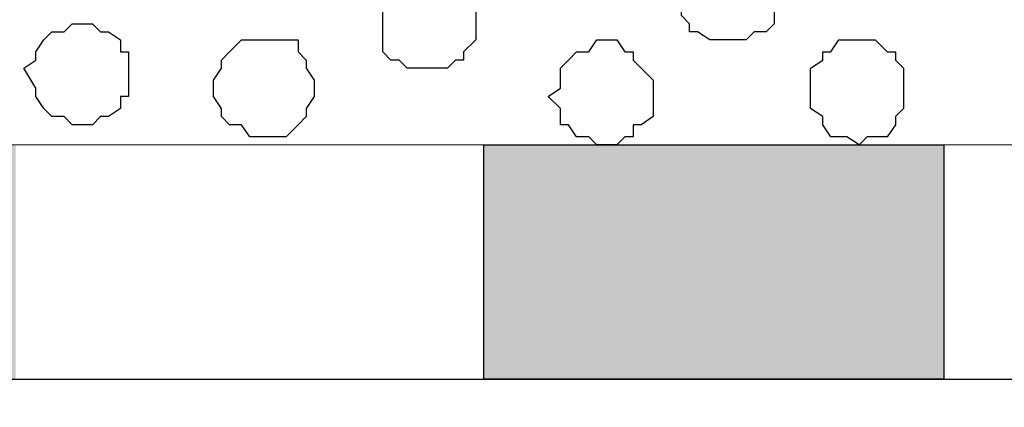
# Model space of a CAD drawing. Units: centimetres. Extents: x -8.6 to 8.7, y -9.6 to 13.4.
# Drawn here: x -4 to -3.5, y -0.9 to -0.7 of the extents above; entities that cross this region are included whole.
import ezdxf

# ---------------------------------------------------------------- set-up
doc = ezdxf.new("R2010")
doc.units = ezdxf.units.CM
doc.header["$MEASUREMENT"] = 0
doc.layers.add('Layer 1', color=7, linetype='Continuous')

msp = doc.modelspace()

# ---------------------------------------------------------------- hatches: boundary and pattern name
h = msp.add_hatch(color=256)
edge = h.paths.add_edge_path()
edge.add_spline(control_points=[(-6.64492, -0.90452), (-6.64492, -0.90452), (-6.40574, -0.90452), (-6.40574, -0.90452), (-6.40574, -0.90452), (-6.40574, -0.90452), (-6.40574, -0.78176), (-6.40574, -0.78176), (-6.40574, -0.78176), (-6.40574, -0.78176), (-6.64492, -0.78176), (-6.64492, -0.78176), (-6.64492, -0.78176), (-6.64492, -0.78176), (-6.64492, -0.90452), (-6.64492, -0.90452)], knot_values=[0, 0, 0, 0, 0.25, 0.25, 0.25, 0.25, 0.5, 0.5, 0.5, 0.5, 0.75, 0.75, 0.75, 0.75, 1, 1, 1, 1], degree=3, periodic=0)
edge = h.paths.add_edge_path()
edge.add_spline(control_points=[(-7.13176, -0.90452), (-7.13176, -0.90452), (-6.89046, -0.90452), (-6.89046, -0.90452), (-6.89046, -0.90452), (-6.89046, -0.90452), (-6.89046, -0.78176), (-6.89046, -0.78176), (-6.89046, -0.78176), (-6.89046, -0.78176), (-7.13176, -0.78176), (-7.13176, -0.78176), (-7.13176, -0.78176), (-7.13176, -0.78176), (-7.13176, -0.90452), (-7.13176, -0.90452)], knot_values=[0, 0, 0, 0, 0.25, 0.25, 0.25, 0.25, 0.5, 0.5, 0.5, 0.5, 0.75, 0.75, 0.75, 0.75, 1, 1, 1, 1], degree=3, periodic=0)
edge = h.paths.add_edge_path()
edge.add_spline(control_points=[(-5.67337, -0.90452), (-5.67337, -0.90452), (-5.43842, -0.90452), (-5.43842, -0.90452), (-5.43842, -0.90452), (-5.43842, -0.90452), (-5.43842, -0.78176), (-5.43842, -0.78176), (-5.43842, -0.78176), (-5.43842, -0.78176), (-5.67337, -0.78176), (-5.67337, -0.78176), (-5.67337, -0.78176), (-5.67337, -0.78176), (-5.67337, -0.90452), (-5.67337, -0.90452)], knot_values=[0, 0, 0, 0, 0.25, 0.25, 0.25, 0.25, 0.5, 0.5, 0.5, 0.5, 0.75, 0.75, 0.75, 0.75, 1, 1, 1, 1], degree=3, periodic=0)
edge = h.paths.add_edge_path()
edge.add_spline(control_points=[(-6.16021, -0.90452), (-6.16021, -0.90452), (-5.91891, -0.90452), (-5.91891, -0.90452), (-5.91891, -0.90452), (-5.91891, -0.90452), (-5.91891, -0.78176), (-5.91891, -0.78176), (-5.91891, -0.78176), (-5.91891, -0.78176), (-6.16021, -0.78176), (-6.16021, -0.78176), (-6.16021, -0.78176), (-6.16021, -0.78176), (-6.16021, -0.90452), (-6.16021, -0.90452)], knot_values=[0, 0, 0, 0, 0.25, 0.25, 0.25, 0.25, 0.5, 0.5, 0.5, 0.5, 0.75, 0.75, 0.75, 0.75, 1, 1, 1, 1], degree=3, periodic=0)
edge = h.paths.add_edge_path()
edge.add_spline(control_points=[(-5.19289, -0.90452), (-5.19289, -0.90452), (-4.95159, -0.90452), (-4.95159, -0.90452), (-4.95159, -0.90452), (-4.95159, -0.90452), (-4.95159, -0.78176), (-4.95159, -0.78176), (-4.95159, -0.78176), (-4.95159, -0.78176), (-5.19289, -0.78176), (-5.19289, -0.78176), (-5.19289, -0.78176), (-5.19289, -0.78176), (-5.19289, -0.90452), (-5.19289, -0.90452)], knot_values=[0, 0, 0, 0, 0.25, 0.25, 0.25, 0.25, 0.5, 0.5, 0.5, 0.5, 0.75, 0.75, 0.75, 0.75, 1, 1, 1, 1], degree=3, periodic=0)
edge = h.paths.add_edge_path()
edge.add_spline(control_points=[(-4.70606, -0.90452), (-4.70606, -0.90452), (-4.46687, -0.90452), (-4.46687, -0.90452), (-4.46687, -0.90452), (-4.46687, -0.90452), (-4.46687, -0.78176), (-4.46687, -0.78176), (-4.46687, -0.78176), (-4.46687, -0.78176), (-4.70606, -0.78176), (-4.70606, -0.78176), (-4.70606, -0.78176), (-4.70606, -0.78176), (-4.70606, -0.90452), (-4.70606, -0.90452)], knot_values=[0, 0, 0, 0, 0.25, 0.25, 0.25, 0.25, 0.5, 0.5, 0.5, 0.5, 0.75, 0.75, 0.75, 0.75, 1, 1, 1, 1], degree=3, periodic=0)
edge = h.paths.add_edge_path()
edge.add_spline(control_points=[(-2.76719, -0.90452), (-2.76719, -0.90452), (-2.52589, -0.90452), (-2.52589, -0.90452), (-2.52589, -0.90452), (-2.52589, -0.90452), (-2.52589, -0.78176), (-2.52589, -0.78176), (-2.52589, -0.78176), (-2.52589, -0.78176), (-2.76719, -0.78176), (-2.76719, -0.78176), (-2.76719, -0.78176), (-2.76719, -0.78176), (-2.76719, -0.90452), (-2.76719, -0.90452)], knot_values=[0, 0, 0, 0, 0.25, 0.25, 0.25, 0.25, 0.5, 0.5, 0.5, 0.5, 0.75, 0.75, 0.75, 0.75, 1, 1, 1, 1], degree=3, periodic=0)
edge = h.paths.add_edge_path()
edge.add_spline(control_points=[(-3.24767, -0.90452), (-3.24767, -0.90452), (-3.01272, -0.90452), (-3.01272, -0.90452), (-3.01272, -0.90452), (-3.01272, -0.90452), (-3.01272, -0.78176), (-3.01272, -0.78176), (-3.01272, -0.78176), (-3.01272, -0.78176), (-3.24767, -0.78176), (-3.24767, -0.78176), (-3.24767, -0.78176), (-3.24767, -0.78176), (-3.24767, -0.90452), (-3.24767, -0.90452)], knot_values=[0, 0, 0, 0, 0.25, 0.25, 0.25, 0.25, 0.5, 0.5, 0.5, 0.5, 0.75, 0.75, 0.75, 0.75, 1, 1, 1, 1], degree=3, periodic=0)
edge = h.paths.add_edge_path()
edge.add_spline(control_points=[(-3.73451, -0.90452), (-3.73451, -0.90452), (-3.49321, -0.90452), (-3.49321, -0.90452), (-3.49321, -0.90452), (-3.49321, -0.90452), (-3.49321, -0.78176), (-3.49321, -0.78176), (-3.49321, -0.78176), (-3.49321, -0.78176), (-3.73451, -0.78176), (-3.73451, -0.78176), (-3.73451, -0.78176), (-3.73451, -0.78176), (-3.73451, -0.90452), (-3.73451, -0.90452)], knot_values=[0, 0, 0, 0, 0.25, 0.25, 0.25, 0.25, 0.5, 0.5, 0.5, 0.5, 0.75, 0.75, 0.75, 0.75, 1, 1, 1, 1], degree=3, periodic=0)
edge = h.paths.add_edge_path()
edge.add_spline(control_points=[(-4.22134, -0.90452), (-4.22134, -0.90452), (-3.98004, -0.90452), (-3.98004, -0.90452), (-3.98004, -0.90452), (-3.98004, -0.90452), (-3.98004, -0.78176), (-3.98004, -0.78176), (-3.98004, -0.78176), (-3.98004, -0.78176), (-4.22134, -0.78176), (-4.22134, -0.78176), (-4.22134, -0.78176), (-4.22134, -0.78176), (-4.22134, -0.90452), (-4.22134, -0.90452)], knot_values=[0, 0, 0, 0, 0.25, 0.25, 0.25, 0.25, 0.5, 0.5, 0.5, 0.5, 0.75, 0.75, 0.75, 0.75, 1, 1, 1, 1], degree=3, periodic=0)
edge = h.paths.add_edge_path()
edge.add_spline(control_points=[(0.14323, -0.90452), (0.14323, -0.90452), (0.38453, -0.90452), (0.38453, -0.90452), (0.38453, -0.90452), (0.38453, -0.90452), (0.38453, -0.78176), (0.38453, -0.78176), (0.38453, -0.78176), (0.38453, -0.78176), (0.14323, -0.78176), (0.14323, -0.78176), (0.14323, -0.78176), (0.14323, -0.78176), (0.14323, -0.90452), (0.14323, -0.90452)], knot_values=[0, 0, 0, 0, 0.25, 0.25, 0.25, 0.25, 0.5, 0.5, 0.5, 0.5, 0.75, 0.75, 0.75, 0.75, 1, 1, 1, 1], degree=3, periodic=0)
edge = h.paths.add_edge_path()
edge.add_spline(control_points=[(-0.34149, -0.90452), (-0.34149, -0.90452), (-0.10231, -0.90452), (-0.10231, -0.90452), (-0.10231, -0.90452), (-0.10231, -0.90452), (-0.10231, -0.78176), (-0.10231, -0.78176), (-0.10231, -0.78176), (-0.10231, -0.78176), (-0.34149, -0.78176), (-0.34149, -0.78176), (-0.34149, -0.78176), (-0.34149, -0.78176), (-0.34149, -0.90452), (-0.34149, -0.90452)], knot_values=[0, 0, 0, 0, 0.25, 0.25, 0.25, 0.25, 0.5, 0.5, 0.5, 0.5, 0.75, 0.75, 0.75, 0.75, 1, 1, 1, 1], degree=3, periodic=0)
edge = h.paths.add_edge_path()
edge.add_spline(control_points=[(-0.82197, -0.90452), (-0.82197, -0.90452), (-0.58702, -0.90452), (-0.58702, -0.90452), (-0.58702, -0.90452), (-0.58702, -0.90452), (-0.58702, -0.78176), (-0.58702, -0.78176), (-0.58702, -0.78176), (-0.58702, -0.78176), (-0.82197, -0.78176), (-0.82197, -0.78176), (-0.82197, -0.78176), (-0.82197, -0.78176), (-0.82197, -0.90452), (-0.82197, -0.90452)], knot_values=[0, 0, 0, 0, 0.25, 0.25, 0.25, 0.25, 0.5, 0.5, 0.5, 0.5, 0.75, 0.75, 0.75, 0.75, 1, 1, 1, 1], degree=3, periodic=0)
edge = h.paths.add_edge_path()
edge.add_spline(control_points=[(-1.30881, -0.90452), (-1.30881, -0.90452), (-1.06751, -0.90452), (-1.06751, -0.90452), (-1.06751, -0.90452), (-1.06751, -0.90452), (-1.06751, -0.78176), (-1.06751, -0.78176), (-1.06751, -0.78176), (-1.06751, -0.78176), (-1.30881, -0.78176), (-1.30881, -0.78176), (-1.30881, -0.78176), (-1.30881, -0.78176), (-1.30881, -0.90452), (-1.30881, -0.90452)], knot_values=[0, 0, 0, 0, 0.25, 0.25, 0.25, 0.25, 0.5, 0.5, 0.5, 0.5, 0.75, 0.75, 0.75, 0.75, 1, 1, 1, 1], degree=3, periodic=0)
edge = h.paths.add_edge_path()
edge.add_spline(control_points=[(-1.79564, -0.90452), (-1.79564, -0.90452), (-1.55434, -0.90452), (-1.55434, -0.90452), (-1.55434, -0.90452), (-1.55434, -0.90452), (-1.55434, -0.78176), (-1.55434, -0.78176), (-1.55434, -0.78176), (-1.55434, -0.78176), (-1.79564, -0.78176), (-1.79564, -0.78176), (-1.79564, -0.78176), (-1.79564, -0.78176), (-1.79564, -0.90452), (-1.79564, -0.90452)], knot_values=[0, 0, 0, 0, 0.25, 0.25, 0.25, 0.25, 0.5, 0.5, 0.5, 0.5, 0.75, 0.75, 0.75, 0.75, 1, 1, 1, 1], degree=3, periodic=0)
edge = h.paths.add_edge_path()
edge.add_spline(control_points=[(-2.28036, -0.90452), (-2.28036, -0.90452), (-2.04117, -0.90452), (-2.04117, -0.90452), (-2.04117, -0.90452), (-2.04117, -0.90452), (-2.04117, -0.78176), (-2.04117, -0.78176), (-2.04117, -0.78176), (-2.04117, -0.78176), (-2.28036, -0.78176), (-2.28036, -0.78176), (-2.28036, -0.78176), (-2.28036, -0.78176), (-2.28036, -0.90452), (-2.28036, -0.90452)], knot_values=[0, 0, 0, 0, 0.25, 0.25, 0.25, 0.25, 0.5, 0.5, 0.5, 0.5, 0.75, 0.75, 0.75, 0.75, 1, 1, 1, 1], degree=3, periodic=0)
edge = h.paths.add_edge_path()
edge.add_spline(control_points=[(3.54259, -0.90452), (3.54259, -0.90452), (3.78178, -0.90452), (3.78178, -0.90452), (3.78178, -0.90452), (3.78178, -0.90452), (3.78178, -0.78176), (3.78178, -0.78176), (3.78178, -0.78176), (3.78178, -0.78176), (3.54259, -0.78176), (3.54259, -0.78176), (3.54259, -0.78176), (3.54259, -0.78176), (3.54259, -0.90452), (3.54259, -0.90452)], knot_values=[0, 0, 0, 0, 0.25, 0.25, 0.25, 0.25, 0.5, 0.5, 0.5, 0.5, 0.75, 0.75, 0.75, 0.75, 1, 1, 1, 1], degree=3, periodic=0)
edge = h.paths.add_edge_path()
edge.add_spline(control_points=[(3.05576, -0.90452), (3.05576, -0.90452), (3.29706, -0.90452), (3.29706, -0.90452), (3.29706, -0.90452), (3.29706, -0.90452), (3.29706, -0.78176), (3.29706, -0.78176), (3.29706, -0.78176), (3.29706, -0.78176), (3.05576, -0.78176), (3.05576, -0.78176), (3.05576, -0.78176), (3.05576, -0.78176), (3.05576, -0.90452), (3.05576, -0.90452)], knot_values=[0, 0, 0, 0, 0.25, 0.25, 0.25, 0.25, 0.5, 0.5, 0.5, 0.5, 0.75, 0.75, 0.75, 0.75, 1, 1, 1, 1], degree=3, periodic=0)
edge = h.paths.add_edge_path()
edge.add_spline(control_points=[(2.56893, -0.90452), (2.56893, -0.90452), (2.81023, -0.90452), (2.81023, -0.90452), (2.81023, -0.90452), (2.81023, -0.90452), (2.81023, -0.78176), (2.81023, -0.78176), (2.81023, -0.78176), (2.81023, -0.78176), (2.56893, -0.78176), (2.56893, -0.78176), (2.56893, -0.78176), (2.56893, -0.78176), (2.56893, -0.90452), (2.56893, -0.90452)], knot_values=[0, 0, 0, 0, 0.25, 0.25, 0.25, 0.25, 0.5, 0.5, 0.5, 0.5, 0.75, 0.75, 0.75, 0.75, 1, 1, 1, 1], degree=3, periodic=0)
edge = h.paths.add_edge_path()
edge.add_spline(control_points=[(2.08421, -0.90452), (2.08421, -0.90452), (2.32339, -0.90452), (2.32339, -0.90452), (2.32339, -0.90452), (2.32339, -0.90452), (2.32339, -0.78176), (2.32339, -0.78176), (2.32339, -0.78176), (2.32339, -0.78176), (2.08421, -0.78176), (2.08421, -0.78176), (2.08421, -0.78176), (2.08421, -0.78176), (2.08421, -0.90452), (2.08421, -0.90452)], knot_values=[0, 0, 0, 0, 0.25, 0.25, 0.25, 0.25, 0.5, 0.5, 0.5, 0.5, 0.75, 0.75, 0.75, 0.75, 1, 1, 1, 1], degree=3, periodic=0)
edge = h.paths.add_edge_path()
edge.add_spline(control_points=[(1.60161, -0.90452), (1.60161, -0.90452), (1.83868, -0.90452), (1.83868, -0.90452), (1.83868, -0.90452), (1.83868, -0.90452), (1.83868, -0.78176), (1.83868, -0.78176), (1.83868, -0.78176), (1.83868, -0.78176), (1.60161, -0.78176), (1.60161, -0.78176), (1.60161, -0.78176), (1.60161, -0.78176), (1.60161, -0.90452), (1.60161, -0.90452)], knot_values=[0, 0, 0, 0, 0.25, 0.25, 0.25, 0.25, 0.5, 0.5, 0.5, 0.5, 0.75, 0.75, 0.75, 0.75, 1, 1, 1, 1], degree=3, periodic=0)
edge = h.paths.add_edge_path()
edge.add_spline(control_points=[(1.11689, -0.90452), (1.11689, -0.90452), (1.35608, -0.90452), (1.35608, -0.90452), (1.35608, -0.90452), (1.35608, -0.90452), (1.35608, -0.78176), (1.35608, -0.78176), (1.35608, -0.78176), (1.35608, -0.78176), (1.11689, -0.78176), (1.11689, -0.78176), (1.11689, -0.78176), (1.11689, -0.78176), (1.11689, -0.90452), (1.11689, -0.90452)], knot_values=[0, 0, 0, 0, 0.25, 0.25, 0.25, 0.25, 0.5, 0.5, 0.5, 0.5, 0.75, 0.75, 0.75, 0.75, 1, 1, 1, 1], degree=3, periodic=0)
edge = h.paths.add_edge_path()
edge.add_spline(control_points=[(0.63006, -0.90452), (0.63006, -0.90452), (0.87136, -0.90452), (0.87136, -0.90452), (0.87136, -0.90452), (0.87136, -0.90452), (0.87136, -0.78176), (0.87136, -0.78176), (0.87136, -0.78176), (0.87136, -0.78176), (0.63006, -0.78176), (0.63006, -0.78176), (0.63006, -0.78176), (0.63006, -0.78176), (0.63006, -0.90452), (0.63006, -0.90452)], knot_values=[0, 0, 0, 0, 0.25, 0.25, 0.25, 0.25, 0.5, 0.5, 0.5, 0.5, 0.75, 0.75, 0.75, 0.75, 1, 1, 1, 1], degree=3, periodic=0)
edge = h.paths.add_edge_path()
edge.add_spline(control_points=[(4.02731, -0.90452), (4.02731, -0.90452), (4.26438, -0.90452), (4.26438, -0.90452), (4.26438, -0.90452), (4.26438, -0.90452), (4.26438, -0.78176), (4.26438, -0.78176), (4.26438, -0.78176), (4.26438, -0.78176), (4.02731, -0.78176), (4.02731, -0.78176), (4.02731, -0.78176), (4.02731, -0.78176), (4.02731, -0.90452), (4.02731, -0.90452)], knot_values=[0, 0, 0, 0, 0.25, 0.25, 0.25, 0.25, 0.5, 0.5, 0.5, 0.5, 0.75, 0.75, 0.75, 0.75, 1, 1, 1, 1], degree=3, periodic=0)
edge = h.paths.add_edge_path()
edge.add_spline(control_points=[(5.48146, -0.90452), (5.48146, -0.90452), (5.73123, -0.90452), (5.73123, -0.90452), (5.73123, -0.90452), (5.73123, -0.90452), (5.73123, -0.78176), (5.73123, -0.78176), (5.73123, -0.78176), (5.73123, -0.78176), (5.48146, -0.78176), (5.48146, -0.78176), (5.48146, -0.78176), (5.48146, -0.78176), (5.48146, -0.90452), (5.48146, -0.90452)], knot_values=[0, 0, 0, 0, 0.25, 0.25, 0.25, 0.25, 0.5, 0.5, 0.5, 0.5, 0.75, 0.75, 0.75, 0.75, 1, 1, 1, 1], degree=3, periodic=0)
edge = h.paths.add_edge_path()
edge.add_spline(control_points=[(4.99463, -0.90452), (4.99463, -0.90452), (5.23593, -0.90452), (5.23593, -0.90452), (5.23593, -0.90452), (5.23593, -0.90452), (5.23593, -0.78176), (5.23593, -0.78176), (5.23593, -0.78176), (5.23593, -0.78176), (4.99463, -0.78176), (4.99463, -0.78176), (4.99463, -0.78176), (4.99463, -0.78176), (4.99463, -0.90452), (4.99463, -0.90452)], knot_values=[0, 0, 0, 0, 0.25, 0.25, 0.25, 0.25, 0.5, 0.5, 0.5, 0.5, 0.75, 0.75, 0.75, 0.75, 1, 1, 1, 1], degree=3, periodic=0)
edge = h.paths.add_edge_path()
edge.add_spline(control_points=[(4.51414, -0.90452), (4.51414, -0.90452), (4.74909, -0.90452), (4.74909, -0.90452), (4.74909, -0.90452), (4.74909, -0.90452), (4.74909, -0.78176), (4.74909, -0.78176), (4.74909, -0.78176), (4.74909, -0.78176), (4.51414, -0.78176), (4.51414, -0.78176), (4.51414, -0.78176), (4.51414, -0.78176), (4.51414, -0.90452), (4.51414, -0.90452)], knot_values=[0, 0, 0, 0, 0.25, 0.25, 0.25, 0.25, 0.5, 0.5, 0.5, 0.5, 0.75, 0.75, 0.75, 0.75, 1, 1, 1, 1], degree=3, periodic=0)

# ---------------------------------------------------------------- linework, layer by layer
at = {"layer": 'Layer 1', "color": 251}
msp.add_open_spline([(-3.60751, -0.72672), (-3.60751, -0.72672), (-3.59692, -0.72672), (-3.59692, -0.72672), (-3.59692, -0.72672), (-3.59692, -0.72672), (-3.59269, -0.72249), (-3.59269, -0.72249), (-3.59269, -0.72249), (-3.59269, -0.72249), (-3.58634, -0.72249), (-3.58634, -0.72249), (-3.58634, -0.72249), (-3.58634, -0.72249), (-3.58211, -0.71826), (-3.58211, -0.71826), (-3.58211, -0.71826), (-3.58211, -0.71826), (-3.58211, -0.68862), (-3.58211, -0.68862), (-3.58211, -0.68862), (-3.58211, -0.68862), (-3.58634, -0.68439), (-3.58634, -0.68439), (-3.58634, -0.68439), (-3.58634, -0.68439), (-3.59269, -0.67804), (-3.59269, -0.67804), (-3.59269, -0.67804), (-3.59269, -0.67804), (-3.60116, -0.67804), (-3.60116, -0.67804), (-3.60116, -0.67804), (-3.60116, -0.67804), (-3.60751, -0.67381), (-3.60751, -0.67381), (-3.60751, -0.67381), (-3.60751, -0.67381), (-3.61174, -0.67804), (-3.61174, -0.67804), (-3.61174, -0.67804), (-3.61174, -0.67804), (-3.62232, -0.67804), (-3.62232, -0.67804), (-3.62232, -0.67804), (-3.62232, -0.67804), (-3.62656, -0.68439), (-3.62656, -0.68439), (-3.62656, -0.68439), (-3.62656, -0.68439), (-3.62656, -0.68862), (-3.62656, -0.68862), (-3.62656, -0.68862), (-3.62656, -0.68862), (-3.63079, -0.69286), (-3.63079, -0.69286), (-3.63079, -0.69286), (-3.63079, -0.69286), (-3.63079, -0.71402), (-3.63079, -0.71402), (-3.63079, -0.71402), (-3.63079, -0.71402), (-3.62656, -0.71826), (-3.62656, -0.71826), (-3.62656, -0.71826), (-3.62656, -0.71826), (-3.62656, -0.72249), (-3.62656, -0.72249), (-3.62656, -0.72249), (-3.62656, -0.72249), (-3.62232, -0.72249), (-3.62232, -0.72249), (-3.62232, -0.72249), (-3.62232, -0.72249), (-3.61597, -0.72672), (-3.61597, -0.72672), (-3.61597, -0.72672), (-3.61597, -0.72672), (-3.60751, -0.72672), (-3.60751, -0.72672)], degree=3, knots=[0, 0, 0, 0, 0.05, 0.05, 0.05, 0.05, 0.1, 0.1, 0.1, 0.1, 0.15, 0.15, 0.15, 0.15, 0.2, 0.2, 0.2, 0.2, 0.25, 0.25, 0.25, 0.25, 0.3, 0.3, 0.3, 0.3, 0.35, 0.35, 0.35, 0.35, 0.4, 0.4, 0.4, 0.4, 0.45, 0.45, 0.45, 0.45, 0.5, 0.5, 0.5, 0.5, 0.55, 0.55, 0.55, 0.55, 0.6, 0.6, 0.6, 0.6, 0.65, 0.65, 0.65, 0.65, 0.7, 0.7, 0.7, 0.7, 0.75, 0.75, 0.75, 0.75, 0.8, 0.8, 0.8, 0.8, 0.85, 0.85, 0.85, 0.85, 0.9, 0.9, 0.9, 0.9, 0.95, 0.95, 0.95, 0.95, 1, 1, 1, 1], dxfattribs=at)
at = {"layer": 'Layer 1', "color": 253}
for points, knots in [([(-3.76414, -0.74154), (-3.76414, -0.74154), (-3.75356, -0.74154), (-3.75356, -0.74154), (-3.75356, -0.74154), (-3.75356, -0.74154), (-3.74932, -0.73731), (-3.74932, -0.73731), (-3.74932, -0.73731), (-3.74932, -0.73731), (-3.74509, -0.73731), (-3.74509, -0.73731), (-3.74509, -0.73731), (-3.74509, -0.73731), (-3.74509, -0.73307), (-3.74509, -0.73307), (-3.74509, -0.73307), (-3.74509, -0.73307), (-3.73874, -0.72672), (-3.73874, -0.72672), (-3.73874, -0.72672), (-3.73874, -0.72672), (-3.73874, -0.70767), (-3.73874, -0.70767), (-3.73874, -0.70767), (-3.73874, -0.70767), (-3.74509, -0.70344), (-3.74509, -0.70344), (-3.74509, -0.70344), (-3.74509, -0.70344), (-3.74509, -0.69921), (-3.74509, -0.69921), (-3.74509, -0.69921), (-3.74509, -0.69921), (-3.74932, -0.69921), (-3.74932, -0.69921), (-3.74932, -0.69921), (-3.74932, -0.69921), (-3.75356, -0.69286), (-3.75356, -0.69286), (-3.75356, -0.69286), (-3.75356, -0.69286), (-3.77472, -0.69286), (-3.77472, -0.69286), (-3.77472, -0.69286), (-3.77472, -0.69286), (-3.77896, -0.69921), (-3.77896, -0.69921), (-3.77896, -0.69921), (-3.77896, -0.69921), (-3.78319, -0.69921), (-3.78319, -0.69921), (-3.78319, -0.69921), (-3.78319, -0.69921), (-3.78742, -0.70344), (-3.78742, -0.70344), (-3.78742, -0.70344), (-3.78742, -0.70344), (-3.78742, -0.73307), (-3.78742, -0.73307), (-3.78742, -0.73307), (-3.78742, -0.73307), (-3.78319, -0.73731), (-3.78319, -0.73731), (-3.78319, -0.73731), (-3.78319, -0.73731), (-3.77896, -0.73731), (-3.77896, -0.73731), (-3.77896, -0.73731), (-3.77896, -0.73731), (-3.77472, -0.74154), (-3.77472, -0.74154), (-3.77472, -0.74154), (-3.77472, -0.74154), (-3.76414, -0.74154), (-3.76414, -0.74154)], [0, 0, 0, 0, 0.052632, 0.052632, 0.052632, 0.052632, 0.105263, 0.105263, 0.105263, 0.105263, 0.157895, 0.157895, 0.157895, 0.157895, 0.210526, 0.210526, 0.210526, 0.210526, 0.263158, 0.263158, 0.263158, 0.263158, 0.315789, 0.315789, 0.315789, 0.315789, 0.368421, 0.368421, 0.368421, 0.368421, 0.421053, 0.421053, 0.421053, 0.421053, 0.473684, 0.473684, 0.473684, 0.473684, 0.526316, 0.526316, 0.526316, 0.526316, 0.578947, 0.578947, 0.578947, 0.578947, 0.631579, 0.631579, 0.631579, 0.631579, 0.684211, 0.684211, 0.684211, 0.684211, 0.736842, 0.736842, 0.736842, 0.736842, 0.789474, 0.789474, 0.789474, 0.789474, 0.842105, 0.842105, 0.842105, 0.842105, 0.894737, 0.894737, 0.894737, 0.894737, 0.947368, 0.947368, 0.947368, 0.947368, 1, 1, 1, 1]), ([(-3.94617, -0.77117), (-3.94617, -0.77117), (-3.93982, -0.77117), (-3.93982, -0.77117), (-3.93982, -0.77117), (-3.93982, -0.77117), (-3.93559, -0.76694), (-3.93559, -0.76694), (-3.93559, -0.76694), (-3.93559, -0.76694), (-3.93136, -0.76694), (-3.93136, -0.76694), (-3.93136, -0.76694), (-3.93136, -0.76694), (-3.92501, -0.76271), (-3.92501, -0.76271), (-3.92501, -0.76271), (-3.92501, -0.76271), (-3.92501, -0.75636), (-3.92501, -0.75636), (-3.92501, -0.75636), (-3.92501, -0.75636), (-3.92077, -0.75636), (-3.92077, -0.75636), (-3.92077, -0.75636), (-3.92077, -0.75636), (-3.92077, -0.73307), (-3.92077, -0.73307), (-3.92077, -0.73307), (-3.92077, -0.73307), (-3.92501, -0.73307), (-3.92501, -0.73307), (-3.92501, -0.73307), (-3.92501, -0.73307), (-3.92501, -0.72672), (-3.92501, -0.72672), (-3.92501, -0.72672), (-3.92501, -0.72672), (-3.93136, -0.72249), (-3.93136, -0.72249), (-3.93136, -0.72249), (-3.93136, -0.72249), (-3.93559, -0.72249), (-3.93559, -0.72249), (-3.93559, -0.72249), (-3.93559, -0.72249), (-3.93982, -0.71826), (-3.93982, -0.71826), (-3.93982, -0.71826), (-3.93982, -0.71826), (-3.95041, -0.71826), (-3.95041, -0.71826), (-3.95041, -0.71826), (-3.95041, -0.71826), (-3.95464, -0.72249), (-3.95464, -0.72249), (-3.95464, -0.72249), (-3.95464, -0.72249), (-3.96099, -0.72249), (-3.96099, -0.72249), (-3.96099, -0.72249), (-3.96099, -0.72249), (-3.96522, -0.72672), (-3.96522, -0.72672), (-3.96522, -0.72672), (-3.96522, -0.72672), (-3.96946, -0.73307), (-3.96946, -0.73307), (-3.96946, -0.73307), (-3.96946, -0.73307), (-3.96946, -0.73731), (-3.96946, -0.73731), (-3.96946, -0.73731), (-3.96946, -0.73731), (-3.97581, -0.74154), (-3.97581, -0.74154), (-3.97581, -0.74154), (-3.97581, -0.74154), (-3.96946, -0.75212), (-3.96946, -0.75212), (-3.96946, -0.75212), (-3.96946, -0.75212), (-3.96946, -0.75636), (-3.96946, -0.75636), (-3.96946, -0.75636), (-3.96946, -0.75636), (-3.96522, -0.76271), (-3.96522, -0.76271), (-3.96522, -0.76271), (-3.96522, -0.76271), (-3.96099, -0.76694), (-3.96099, -0.76694), (-3.96099, -0.76694), (-3.96099, -0.76694), (-3.95464, -0.76694), (-3.95464, -0.76694), (-3.95464, -0.76694), (-3.95464, -0.76694), (-3.95041, -0.77117), (-3.95041, -0.77117), (-3.95041, -0.77117), (-3.95041, -0.77117), (-3.94617, -0.77117), (-3.94617, -0.77117)], [0, 0, 0, 0, 0.038462, 0.038462, 0.038462, 0.038462, 0.076923, 0.076923, 0.076923, 0.076923, 0.115385, 0.115385, 0.115385, 0.115385, 0.153846, 0.153846, 0.153846, 0.153846, 0.192308, 0.192308, 0.192308, 0.192308, 0.230769, 0.230769, 0.230769, 0.230769, 0.269231, 0.269231, 0.269231, 0.269231, 0.307692, 0.307692, 0.307692, 0.307692, 0.346154, 0.346154, 0.346154, 0.346154, 0.384615, 0.384615, 0.384615, 0.384615, 0.423077, 0.423077, 0.423077, 0.423077, 0.461538, 0.461538, 0.461538, 0.461538, 0.5, 0.5, 0.5, 0.5, 0.538462, 0.538462, 0.538462, 0.538462, 0.576923, 0.576923, 0.576923, 0.576923, 0.615385, 0.615385, 0.615385, 0.615385, 0.653846, 0.653846, 0.653846, 0.653846, 0.692308, 0.692308, 0.692308, 0.692308, 0.730769, 0.730769, 0.730769, 0.730769, 0.769231, 0.769231, 0.769231, 0.769231, 0.807692, 0.807692, 0.807692, 0.807692, 0.846154, 0.846154, 0.846154, 0.846154, 0.884615, 0.884615, 0.884615, 0.884615, 0.923077, 0.923077, 0.923077, 0.923077, 0.961538, 0.961538, 0.961538, 0.961538, 1, 1, 1, 1]), ([(-3.84669, -0.77752), (-3.84669, -0.77752), (-3.83822, -0.77752), (-3.83822, -0.77752), (-3.83822, -0.77752), (-3.83822, -0.77752), (-3.83187, -0.77117), (-3.83187, -0.77117), (-3.83187, -0.77117), (-3.83187, -0.77117), (-3.82764, -0.76694), (-3.82764, -0.76694), (-3.82764, -0.76694), (-3.82764, -0.76694), (-3.82764, -0.76271), (-3.82764, -0.76271), (-3.82764, -0.76271), (-3.82764, -0.76271), (-3.82341, -0.75636), (-3.82341, -0.75636), (-3.82341, -0.75636), (-3.82341, -0.75636), (-3.82341, -0.74789), (-3.82341, -0.74789), (-3.82341, -0.74789), (-3.82341, -0.74789), (-3.82764, -0.74154), (-3.82764, -0.74154), (-3.82764, -0.74154), (-3.82764, -0.74154), (-3.82764, -0.73731), (-3.82764, -0.73731), (-3.82764, -0.73731), (-3.82764, -0.73731), (-3.83187, -0.73307), (-3.83187, -0.73307), (-3.83187, -0.73307), (-3.83187, -0.73307), (-3.83187, -0.72672), (-3.83187, -0.72672), (-3.83187, -0.72672), (-3.83187, -0.72672), (-3.86151, -0.72672), (-3.86151, -0.72672), (-3.86151, -0.72672), (-3.86151, -0.72672), (-3.86786, -0.73307), (-3.86786, -0.73307), (-3.86786, -0.73307), (-3.86786, -0.73307), (-3.87209, -0.73731), (-3.87209, -0.73731), (-3.87209, -0.73731), (-3.87209, -0.73731), (-3.87209, -0.74154), (-3.87209, -0.74154), (-3.87209, -0.74154), (-3.87209, -0.74154), (-3.87632, -0.74789), (-3.87632, -0.74789), (-3.87632, -0.74789), (-3.87632, -0.74789), (-3.87632, -0.75636), (-3.87632, -0.75636), (-3.87632, -0.75636), (-3.87632, -0.75636), (-3.87209, -0.76271), (-3.87209, -0.76271), (-3.87209, -0.76271), (-3.87209, -0.76271), (-3.87209, -0.76694), (-3.87209, -0.76694), (-3.87209, -0.76694), (-3.87209, -0.76694), (-3.86786, -0.77117), (-3.86786, -0.77117), (-3.86786, -0.77117), (-3.86786, -0.77117), (-3.86151, -0.77117), (-3.86151, -0.77117), (-3.86151, -0.77117), (-3.86151, -0.77117), (-3.85727, -0.77752), (-3.85727, -0.77752), (-3.85727, -0.77752), (-3.85727, -0.77752), (-3.84669, -0.77752), (-3.84669, -0.77752)], [0, 0, 0, 0, 0.045455, 0.045455, 0.045455, 0.045455, 0.090909, 0.090909, 0.090909, 0.090909, 0.136364, 0.136364, 0.136364, 0.136364, 0.181818, 0.181818, 0.181818, 0.181818, 0.227273, 0.227273, 0.227273, 0.227273, 0.272727, 0.272727, 0.272727, 0.272727, 0.318182, 0.318182, 0.318182, 0.318182, 0.363636, 0.363636, 0.363636, 0.363636, 0.409091, 0.409091, 0.409091, 0.409091, 0.454545, 0.454545, 0.454545, 0.454545, 0.5, 0.5, 0.5, 0.5, 0.545455, 0.545455, 0.545455, 0.545455, 0.590909, 0.590909, 0.590909, 0.590909, 0.636364, 0.636364, 0.636364, 0.636364, 0.681818, 0.681818, 0.681818, 0.681818, 0.727273, 0.727273, 0.727273, 0.727273, 0.772727, 0.772727, 0.772727, 0.772727, 0.818182, 0.818182, 0.818182, 0.818182, 0.863636, 0.863636, 0.863636, 0.863636, 0.909091, 0.909091, 0.909091, 0.909091, 0.954545, 0.954545, 0.954545, 0.954545, 1, 1, 1, 1]), ([(-3.53766, -0.78176), (-3.53766, -0.78176), (-3.53342, -0.77752), (-3.53342, -0.77752), (-3.53342, -0.77752), (-3.53342, -0.77752), (-3.52284, -0.77752), (-3.52284, -0.77752), (-3.52284, -0.77752), (-3.52284, -0.77752), (-3.51861, -0.77117), (-3.51861, -0.77117), (-3.51861, -0.77117), (-3.51861, -0.77117), (-3.51861, -0.76694), (-3.51861, -0.76694), (-3.51861, -0.76694), (-3.51861, -0.76694), (-3.51437, -0.76271), (-3.51437, -0.76271), (-3.51437, -0.76271), (-3.51437, -0.76271), (-3.51437, -0.74154), (-3.51437, -0.74154), (-3.51437, -0.74154), (-3.51437, -0.74154), (-3.51861, -0.73731), (-3.51861, -0.73731), (-3.51861, -0.73731), (-3.51861, -0.73731), (-3.51861, -0.73307), (-3.51861, -0.73307), (-3.51861, -0.73307), (-3.51861, -0.73307), (-3.52284, -0.73307), (-3.52284, -0.73307), (-3.52284, -0.73307), (-3.52284, -0.73307), (-3.52919, -0.72672), (-3.52919, -0.72672), (-3.52919, -0.72672), (-3.52919, -0.72672), (-3.54824, -0.72672), (-3.54824, -0.72672), (-3.54824, -0.72672), (-3.54824, -0.72672), (-3.55247, -0.73307), (-3.55247, -0.73307), (-3.55247, -0.73307), (-3.55247, -0.73307), (-3.55671, -0.73307), (-3.55671, -0.73307), (-3.55671, -0.73307), (-3.55671, -0.73307), (-3.55671, -0.73731), (-3.55671, -0.73731), (-3.55671, -0.73731), (-3.55671, -0.73731), (-3.56306, -0.74154), (-3.56306, -0.74154), (-3.56306, -0.74154), (-3.56306, -0.74154), (-3.56306, -0.76271), (-3.56306, -0.76271), (-3.56306, -0.76271), (-3.56306, -0.76271), (-3.55671, -0.76694), (-3.55671, -0.76694), (-3.55671, -0.76694), (-3.55671, -0.76694), (-3.55671, -0.77117), (-3.55671, -0.77117), (-3.55671, -0.77117), (-3.55671, -0.77117), (-3.55247, -0.77752), (-3.55247, -0.77752), (-3.55247, -0.77752), (-3.55247, -0.77752), (-3.54401, -0.77752), (-3.54401, -0.77752), (-3.54401, -0.77752), (-3.54401, -0.77752), (-3.53766, -0.78176), (-3.53766, -0.78176)], [0, 0, 0, 0, 0.047619, 0.047619, 0.047619, 0.047619, 0.095238, 0.095238, 0.095238, 0.095238, 0.142857, 0.142857, 0.142857, 0.142857, 0.190476, 0.190476, 0.190476, 0.190476, 0.238095, 0.238095, 0.238095, 0.238095, 0.285714, 0.285714, 0.285714, 0.285714, 0.333333, 0.333333, 0.333333, 0.333333, 0.380952, 0.380952, 0.380952, 0.380952, 0.428571, 0.428571, 0.428571, 0.428571, 0.47619, 0.47619, 0.47619, 0.47619, 0.52381, 0.52381, 0.52381, 0.52381, 0.571429, 0.571429, 0.571429, 0.571429, 0.619048, 0.619048, 0.619048, 0.619048, 0.666667, 0.666667, 0.666667, 0.666667, 0.714286, 0.714286, 0.714286, 0.714286, 0.761905, 0.761905, 0.761905, 0.761905, 0.809524, 0.809524, 0.809524, 0.809524, 0.857143, 0.857143, 0.857143, 0.857143, 0.904762, 0.904762, 0.904762, 0.904762, 0.952381, 0.952381, 0.952381, 0.952381, 1, 1, 1, 1])]:
    msp.add_open_spline(points, degree=3, knots=knots, dxfattribs=at)
at = {"layer": 'Layer 1', "color": 8}
msp.add_open_spline([(-3.67101, -0.78176), (-3.67101, -0.78176), (-3.66466, -0.78176), (-3.66466, -0.78176), (-3.66466, -0.78176), (-3.66466, -0.78176), (-3.66042, -0.77752), (-3.66042, -0.77752), (-3.66042, -0.77752), (-3.66042, -0.77752), (-3.65619, -0.77752), (-3.65619, -0.77752), (-3.65619, -0.77752), (-3.65619, -0.77752), (-3.65619, -0.77117), (-3.65619, -0.77117), (-3.65619, -0.77117), (-3.65619, -0.77117), (-3.65196, -0.77117), (-3.65196, -0.77117), (-3.65196, -0.77117), (-3.65196, -0.77117), (-3.64561, -0.76694), (-3.64561, -0.76694), (-3.64561, -0.76694), (-3.64561, -0.76694), (-3.64561, -0.74789), (-3.64561, -0.74789), (-3.64561, -0.74789), (-3.64561, -0.74789), (-3.65196, -0.74154), (-3.65196, -0.74154), (-3.65196, -0.74154), (-3.65196, -0.74154), (-3.65619, -0.73731), (-3.65619, -0.73731), (-3.65619, -0.73731), (-3.65619, -0.73731), (-3.65619, -0.73307), (-3.65619, -0.73307), (-3.65619, -0.73307), (-3.65619, -0.73307), (-3.66042, -0.73307), (-3.66042, -0.73307), (-3.66042, -0.73307), (-3.66042, -0.73307), (-3.66466, -0.72672), (-3.66466, -0.72672), (-3.66466, -0.72672), (-3.66466, -0.72672), (-3.67524, -0.72672), (-3.67524, -0.72672), (-3.67524, -0.72672), (-3.67524, -0.72672), (-3.67947, -0.73307), (-3.67947, -0.73307), (-3.67947, -0.73307), (-3.67947, -0.73307), (-3.68582, -0.73307), (-3.68582, -0.73307), (-3.68582, -0.73307), (-3.68582, -0.73307), (-3.69006, -0.73731), (-3.69006, -0.73731), (-3.69006, -0.73731), (-3.69006, -0.73731), (-3.69429, -0.74154), (-3.69429, -0.74154), (-3.69429, -0.74154), (-3.69429, -0.74154), (-3.69429, -0.75212), (-3.69429, -0.75212), (-3.69429, -0.75212), (-3.69429, -0.75212), (-3.70064, -0.75636), (-3.70064, -0.75636), (-3.70064, -0.75636), (-3.70064, -0.75636), (-3.69429, -0.76271), (-3.69429, -0.76271), (-3.69429, -0.76271), (-3.69429, -0.76271), (-3.69429, -0.77117), (-3.69429, -0.77117), (-3.69429, -0.77117), (-3.69429, -0.77117), (-3.69006, -0.77117), (-3.69006, -0.77117), (-3.69006, -0.77117), (-3.69006, -0.77117), (-3.68582, -0.77752), (-3.68582, -0.77752), (-3.68582, -0.77752), (-3.68582, -0.77752), (-3.67947, -0.77752), (-3.67947, -0.77752), (-3.67947, -0.77752), (-3.67947, -0.77752), (-3.67524, -0.78176), (-3.67524, -0.78176), (-3.67524, -0.78176), (-3.67524, -0.78176), (-3.67101, -0.78176), (-3.67101, -0.78176)], degree=3, knots=[0, 0, 0, 0, 0.038462, 0.038462, 0.038462, 0.038462, 0.076923, 0.076923, 0.076923, 0.076923, 0.115385, 0.115385, 0.115385, 0.115385, 0.153846, 0.153846, 0.153846, 0.153846, 0.192308, 0.192308, 0.192308, 0.192308, 0.230769, 0.230769, 0.230769, 0.230769, 0.269231, 0.269231, 0.269231, 0.269231, 0.307692, 0.307692, 0.307692, 0.307692, 0.346154, 0.346154, 0.346154, 0.346154, 0.384615, 0.384615, 0.384615, 0.384615, 0.423077, 0.423077, 0.423077, 0.423077, 0.461538, 0.461538, 0.461538, 0.461538, 0.5, 0.5, 0.5, 0.5, 0.538462, 0.538462, 0.538462, 0.538462, 0.576923, 0.576923, 0.576923, 0.576923, 0.615385, 0.615385, 0.615385, 0.615385, 0.653846, 0.653846, 0.653846, 0.653846, 0.692308, 0.692308, 0.692308, 0.692308, 0.730769, 0.730769, 0.730769, 0.730769, 0.769231, 0.769231, 0.769231, 0.769231, 0.807692, 0.807692, 0.807692, 0.807692, 0.846154, 0.846154, 0.846154, 0.846154, 0.884615, 0.884615, 0.884615, 0.884615, 0.923077, 0.923077, 0.923077, 0.923077, 0.961538, 0.961538, 0.961538, 0.961538, 1, 1, 1, 1], dxfattribs=at)
at = {"layer": 'Layer 1', "lineweight": 9}
for points in [[(-7.13176, -0.78176), (-7.13176, -0.78176), (5.73123, -0.78176), (5.73123, -0.78176), (5.73123, -0.78176), (5.73123, -0.78176), (5.73123, -0.90452), (5.73123, -0.90452), (5.73123, -0.90452), (5.73123, -0.90452), (-7.13176, -0.90452), (-7.13176, -0.90452), (-7.13176, -0.90452), (-7.13176, -0.90452), (-7.13176, -0.78176), (-7.13176, -0.78176)], [(-7.13176, -0.90452), (-7.13176, -0.90452), (5.73123, -0.90452), (5.73123, -0.90452), (5.73123, -0.90452), (5.73123, -0.90452), (5.73123, -1.07597), (5.73123, -1.07597), (5.73123, -1.07597), (5.73123, -1.07597), (-7.13176, -1.07597), (-7.13176, -1.07597), (-7.13176, -1.07597), (-7.13176, -1.07597), (-7.13176, -0.90452), (-7.13176, -0.90452)]]:
    msp.add_open_spline(points, degree=3, knots=[0, 0, 0, 0, 0.25, 0.25, 0.25, 0.25, 0.5, 0.5, 0.5, 0.5, 0.75, 0.75, 0.75, 0.75, 1, 1, 1, 1], dxfattribs=at)
at = {"layer": 'Layer 1'}
for points in [[(-3.73451, -0.90452), (-3.73451, -0.90452), (-3.49321, -0.90452), (-3.49321, -0.90452), (-3.49321, -0.90452), (-3.49321, -0.90452), (-3.49321, -0.78176), (-3.49321, -0.78176), (-3.49321, -0.78176), (-3.49321, -0.78176), (-3.73451, -0.78176), (-3.73451, -0.78176), (-3.73451, -0.78176), (-3.73451, -0.78176), (-3.73451, -0.90452), (-3.73451, -0.90452)], [(-7.13176, -1.07597), (-7.13176, -1.07597), (5.73123, -1.07597), (5.73123, -1.07597), (5.73123, -1.07597), (5.73123, -1.07597), (5.73123, -0.90452), (5.73123, -0.90452), (5.73123, -0.90452), (5.73123, -0.90452), (-7.13176, -0.90452), (-7.13176, -0.90452), (-7.13176, -0.90452), (-7.13176, -0.90452), (-7.13176, -1.07597), (-7.13176, -1.07597)]]:
    msp.add_open_spline(points, degree=3, knots=[0, 0, 0, 0, 0.25, 0.25, 0.25, 0.25, 0.5, 0.5, 0.5, 0.5, 0.75, 0.75, 0.75, 0.75, 1, 1, 1, 1], dxfattribs=at)

doc.saveas('drawing.dxf')
